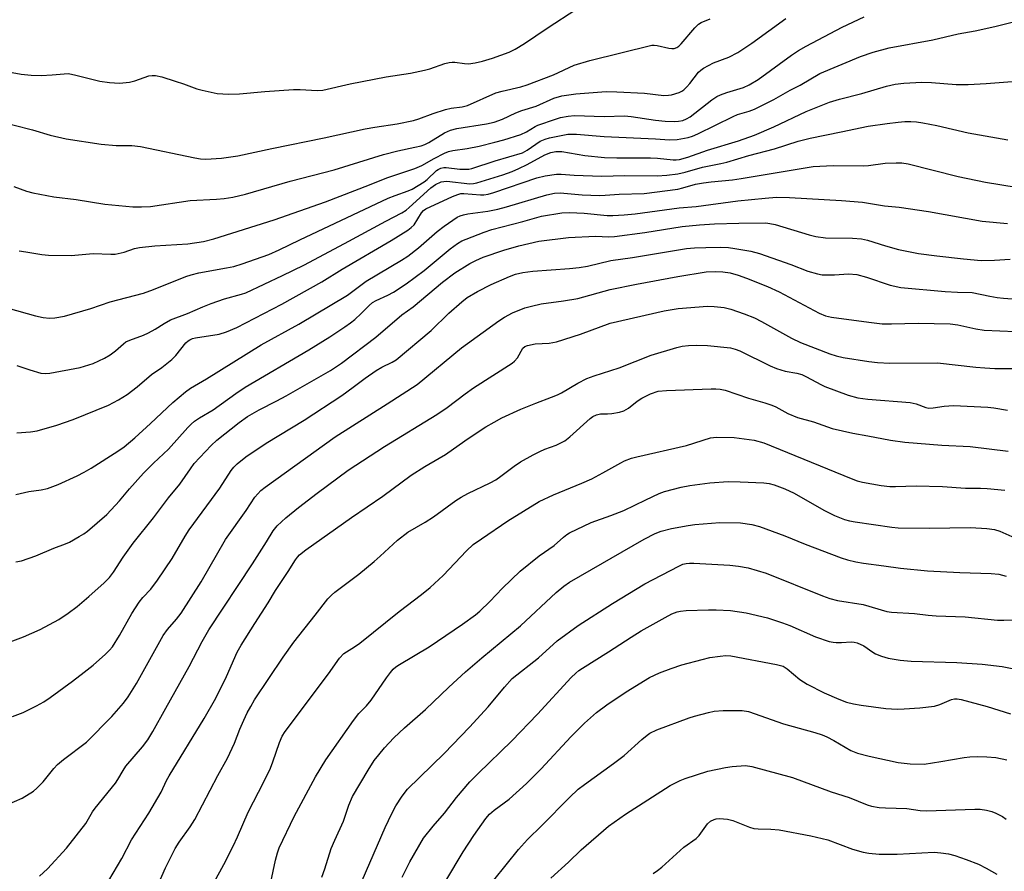
# Model space of a CAD drawing. Units: inches. Extents: x 1267762 to 1273762, y 501453 to 505453.
# Drawn here: x 1269290 to 1269546, y 504509 to 504731 of the extents above; entities that cross this region are included whole.
import ezdxf

# ---------------------------------------------------------------- set-up
doc = ezdxf.new("R2010")
doc.units = ezdxf.units.IN
doc.header["$MEASUREMENT"] = 0
doc.layers.add('Undefined', color=1, linetype='Continuous')

msp = doc.modelspace()

# ---------------------------------------------------------------- linework, layer by layer
at = {"layer": 'Undefined'}
for points, elevation in [([(1269286.52, 504717.19), (1269290.7, 504716.35), (1269293.29, 504716.12), (1269295.9, 504716.02), (1269298.77, 504716.18), (1269301.88, 504716.5), (1269303.03, 504716.51), (1269304.92, 504716.15), (1269311.13, 504714.53), (1269313.7, 504714.19), (1269316.29, 504714.07), (1269318.88, 504714.31), (1269320.29, 504714.63), (1269323.91, 504715.91), (1269324.76, 504716.06), (1269325.6, 504716.06), (1269327.24, 504715.68), (1269330.72, 504714.59), (1269332.93, 504713.87), (1269336.37, 504712.6), (1269337.74, 504712.2), (1269341.69, 504711.31), (1269344.56, 504711.17), (1269347.44, 504711.22), (1269354.08, 504711.89), (1269361.47, 504712.35), (1269363.25, 504712.35), (1269367.68, 504712.1), (1269369.09, 504712.18), (1269376.2, 504713.88), (1269385.54, 504715.65), (1269391.9, 504716.67), (1269395.54, 504717.4), (1269396.93, 504717.77), (1269400.82, 504719.11), (1269401.94, 504719.42), (1269402.7, 504719.52), (1269403.43, 504719.51), (1269405.9, 504719.11), (1269407, 504719.05), (1269408.66, 504719.28), (1269410.57, 504719.72), (1269413.21, 504720.54), (1269417.5, 504722.11), (1269419.05, 504722.86), (1269421.53, 504724.32), (1269427.38, 504728.36), (1269435.12, 504733.38)], 308), ([(1269284.06, 504704.34), (1269293.68, 504701.91), (1269298.23, 504700.53), (1269302.45, 504699.6), (1269311.55, 504698.14), (1269315.44, 504697.86), (1269319.44, 504697.79), (1269321.77, 504697.56), (1269335.83, 504694.59), (1269337.29, 504694.34), (1269338.7, 504694.28), (1269342.82, 504694.53), (1269347.03, 504695.14), (1269355.89, 504697.06), (1269369.47, 504699.8), (1269380.1, 504702.17), (1269382.64, 504702.63), (1269388.45, 504703.5), (1269392.63, 504704.33), (1269394.09, 504704.77), (1269397.74, 504706.13), (1269400.94, 504707.18), (1269402.48, 504707.52), (1269405.3, 504707.92), (1269406.66, 504708.27), (1269414.07, 504711.52), (1269415.73, 504711.99), (1269420.57, 504713.11), (1269422.21, 504713.61), (1269429.07, 504716.16), (1269434.39, 504718.67), (1269438.5, 504719.94), (1269454.61, 504723.87), (1269455.18, 504723.91), (1269455.98, 504723.84), (1269458.98, 504723.17), (1269459.83, 504723.04), (1269460.38, 504723.05), (1269461.06, 504723.27), (1269461.65, 504723.68), (1269462.22, 504724.24), (1269465.73, 504728.37), (1269466.73, 504729.38), (1269467.42, 504729.81), (1269469.71, 504730.73)], 310), ([(1269287.37, 504655.57), (1269294.47, 504653.6), (1269296.45, 504653.16), (1269298.13, 504652.98), (1269299.49, 504653.02), (1269302, 504653.44), (1269308.83, 504655.51), (1269313.86, 504657.23), (1269322.52, 504659.46), (1269325.13, 504660.42), (1269333.51, 504663.77), (1269334.88, 504664.25), (1269336.86, 504664.75), (1269344.05, 504666), (1269345.96, 504666.4), (1269348.12, 504667.08), (1269355.11, 504669.55), (1269357.77, 504670.7), (1269363.15, 504673.31), (1269386.11, 504684.12), (1269387.92, 504684.87), (1269391.29, 504686.03), (1269392.31, 504686.47), (1269395.47, 504688.39), (1269396.26, 504689.04), (1269398.63, 504691.3), (1269399.11, 504691.63), (1269399.8, 504691.94), (1269400.55, 504692.1), (1269401.13, 504692.12), (1269404.7, 504691.69), (1269405.89, 504691.64), (1269407.06, 504691.71), (1269407.83, 504691.88), (1269413.85, 504693.81), (1269420.95, 504695.92), (1269422.22, 504696.58), (1269425.6, 504698.94), (1269426.91, 504699.52), (1269428, 504699.82), (1269432.74, 504700.75), (1269433.84, 504700.81), (1269435.04, 504700.76), (1269442.21, 504700.14), (1269455.56, 504699.53), (1269459.2, 504699.28), (1269461.2, 504699.41), (1269464.06, 504699.93), (1269465.18, 504700.3), (1269466.53, 504700.86), (1269475.71, 504705.41), (1269476.89, 504705.85), (1269479.9, 504706.73), (1269481.23, 504707.28), (1269486.26, 504709.77), (1269490.57, 504712.17), (1269493.18, 504713.52), (1269498.25, 504716.52), (1269508.83, 504720.95), (1269512.13, 504722.12), (1269516.3, 504723.23), (1269527.62, 504725.29), (1269534.17, 504726.83), (1269538.63, 504727.67), (1269543.73, 504728.73), (1269549.98, 504730.29)], 316), ([(1269289.61, 504640.69), (1269292.97, 504639.53), (1269295.8, 504638.67), (1269296.98, 504638.56), (1269298.16, 504638.64), (1269306.03, 504640.15), (1269309.43, 504641.22), (1269312.36, 504642.56), (1269313.85, 504643.44), (1269315.26, 504644.43), (1269317.28, 504646.29), (1269317.95, 504646.78), (1269318.98, 504647.27), (1269322.52, 504648.56), (1269323.83, 504649.13), (1269325.51, 504650.08), (1269327.89, 504651.61), (1269329.57, 504652.49), (1269333.97, 504654.18), (1269337.96, 504655.94), (1269340.1, 504656.76), (1269343.58, 504657.97), (1269347.94, 504659.19), (1269349.1, 504659.58), (1269358.63, 504664.05), (1269364.13, 504666.75), (1269374.71, 504672.33), (1269385.45, 504678.2), (1269389.63, 504680.34), (1269390.72, 504681.07), (1269391.5, 504681.69), (1269397.19, 504686.86), (1269398.38, 504687.69), (1269399.82, 504688.35), (1269400.59, 504688.52), (1269401.37, 504688.53), (1269407.28, 504687.91), (1269408.23, 504687.95), (1269409.09, 504688.12), (1269415.89, 504690.24), (1269418.33, 504691.09), (1269420.08, 504691.84), (1269422.21, 504692.92), (1269426.83, 504695.45), (1269428.31, 504695.98), (1269429.63, 504696.27), (1269431.25, 504696.25), (1269437.17, 504695.26), (1269442.32, 504694.68), (1269445.5, 504694.59), (1269454.27, 504694.6), (1269456.04, 504694.5), (1269460.11, 504694.08), (1269460.96, 504694.08), (1269461.78, 504694.2), (1269463.92, 504694.81), (1269469.05, 504696.58), (1269477.09, 504699.07), (1269481.27, 504700.55), (1269486.27, 504702.7), (1269494.74, 504706.63), (1269500.8, 504709.06), (1269503.35, 504709.85), (1269509.19, 504711.33), (1269515.58, 504713.25), (1269517.81, 504713.76), (1269520.11, 504714.01), (1269524.71, 504714.25), (1269527.23, 504714.18), (1269533.64, 504713.7), (1269536.83, 504713.72), (1269541.46, 504713.91), (1269549.31, 504714.56)], 318), ([(1269289.59, 504623.17), (1269293.15, 504623.41), (1269294.9, 504623.68), (1269300.03, 504625.13), (1269304.21, 504626.66), (1269313.41, 504630.38), (1269315.99, 504631.76), (1269318.23, 504633.1), (1269320.89, 504635.11), (1269324.55, 504638.34), (1269327.27, 504640.15), (1269329.85, 504642.19), (1269330.91, 504643.24), (1269333.52, 504646.52), (1269334.1, 504647.08), (1269334.52, 504647.35), (1269335.28, 504647.65), (1269336.05, 504647.83), (1269342.18, 504648.79), (1269344.09, 504649.39), (1269346.73, 504650.56), (1269358.44, 504656.6), (1269368.86, 504662.39), (1269374.11, 504665.67), (1269386.87, 504673.17), (1269391.21, 504675.84), (1269392.1, 504676.49), (1269392.86, 504677.25), (1269394.75, 504680.37), (1269395.3, 504680.95), (1269395.83, 504681.34), (1269402.8, 504684.6), (1269404.17, 504685.13), (1269404.98, 504685.33), (1269405.73, 504685.39), (1269410.07, 504684.99), (1269410.94, 504685.01), (1269412.08, 504685.18), (1269413.5, 504685.58), (1269424.74, 504689.44), (1269426.89, 504689.92), (1269429.8, 504690.37), (1269431.01, 504690.4), (1269434.39, 504690.09), (1269441.53, 504689.84), (1269447.54, 504690.07), (1269456.01, 504689.96), (1269458.5, 504690.12), (1269461.34, 504690.45), (1269463.25, 504690.9), (1269467.76, 504692.2), (1269472.52, 504693.14), (1269474.12, 504693.52), (1269479.84, 504695.24), (1269486.47, 504697), (1269492.66, 504699), (1269495.75, 504699.78), (1269503.83, 504701.35), (1269510.8, 504702.84), (1269515.72, 504703.59), (1269518.62, 504703.89), (1269520.37, 504704.03), (1269521.86, 504704.04), (1269523.35, 504703.96), (1269525.05, 504703.72), (1269528.67, 504703.07), (1269536.77, 504701.12), (1269547.08, 504699.3)], 320), ([(1269289.34, 504607.15), (1269292.73, 504607.89), (1269295.94, 504608.35), (1269297.58, 504608.73), (1269300.32, 504609.74), (1269305.29, 504612.02), (1269307.11, 504612.95), (1269308.91, 504614), (1269315.81, 504618.37), (1269317.47, 504619.53), (1269320.29, 504621.89), (1269324.36, 504625.59), (1269330.14, 504631.01), (1269333.43, 504633.8), (1269334.69, 504634.78), (1269338.92, 504637.22), (1269353.11, 504646.05), (1269362.91, 504651.37), (1269375.53, 504658.95), (1269380.34, 504662.55), (1269389.52, 504668.03), (1269391.17, 504669.09), (1269393.97, 504671.23), (1269398.84, 504675.45), (1269400.64, 504676.9), (1269404.05, 504679.2), (1269404.82, 504679.58), (1269405.63, 504679.85), (1269406.76, 504680.08), (1269411.98, 504680.76), (1269414.57, 504681.32), (1269416.84, 504681.92), (1269427.27, 504685.01), (1269429.3, 504685.48), (1269430.82, 504685.53), (1269436.47, 504685), (1269441.03, 504684.85), (1269442.46, 504684.89), (1269446.14, 504685.21), (1269452.57, 504685.33), (1269461.32, 504686.49), (1269462.66, 504686.8), (1269465.98, 504687.77), (1269467.98, 504688.13), (1269470, 504688.42), (1269475.57, 504688.95), (1269477.84, 504689.25), (1269496.49, 504692.36), (1269498.23, 504692.49), (1269501.73, 504692.61), (1269509.53, 504692.51), (1269510.89, 504692.62), (1269515.23, 504693.2), (1269518.1, 504693.36), (1269519.53, 504693.33), (1269521.24, 504693.05), (1269534.2, 504689.81), (1269541.26, 504688.28), (1269553.48, 504686.29)], 322), ([(1269289.36, 504589.62), (1269290.78, 504589.87), (1269294.54, 504591.23), (1269299.22, 504593.18), (1269302.22, 504594.3), (1269303.27, 504594.79), (1269305.78, 504596.18), (1269307, 504596.93), (1269307.92, 504597.62), (1269312.98, 504601.94), (1269316.3, 504605.51), (1269318.89, 504608.6), (1269322.51, 504612.69), (1269325.09, 504615.3), (1269328.98, 504618.91), (1269334.07, 504624.56), (1269334.9, 504625.4), (1269335.8, 504626.18), (1269337.07, 504627.03), (1269340.58, 504629.11), (1269346.48, 504633.37), (1269348.91, 504635), (1269365.46, 504644.7), (1269370.9, 504648.07), (1269374.86, 504650.72), (1269376.33, 504651.74), (1269377.42, 504652.64), (1269379.08, 504654.16), (1269381.18, 504656.29), (1269382.04, 504657.03), (1269382.95, 504657.57), (1269386.01, 504658.96), (1269387.44, 504659.7), (1269390.76, 504661.89), (1269395.42, 504665.39), (1269402.16, 504670.95), (1269404.07, 504672.36), (1269405.26, 504673.05), (1269406.31, 504673.53), (1269411.03, 504675.33), (1269412.98, 504675.98), (1269421.08, 504678.1), (1269425.91, 504679.46), (1269431.18, 504680.37), (1269433.22, 504680.46), (1269436.99, 504680.26), (1269442.99, 504679.61), (1269444.47, 504679.61), (1269447.38, 504679.79), (1269450.25, 504680.09), (1269461.7, 504681.62), (1269466.11, 504682.01), (1269476.9, 504683.43), (1269484.04, 504684.18), (1269486.96, 504684.39), (1269490.36, 504684.28), (1269503.88, 504683.55), (1269509.36, 504683.13), (1269515.05, 504682.19), (1269518.86, 504681.82), (1269526.45, 504680.65), (1269540.46, 504678.15), (1269547.01, 504677.57)], 324), ([(1269287.83, 504568.85), (1269291.3, 504570.13), (1269295.67, 504572.05), (1269300.51, 504574.65), (1269302.98, 504576.27), (1269305.25, 504577.99), (1269308.34, 504580.64), (1269312.27, 504584.14), (1269313.68, 504585.61), (1269314.75, 504586.98), (1269317.23, 504590.84), (1269319.84, 504594.48), (1269325.13, 504601.05), (1269329, 504606.24), (1269331.96, 504609.83), (1269334.71, 504613.85), (1269335.71, 504615.19), (1269340.12, 504619.87), (1269341.58, 504621.26), (1269347.37, 504625.88), (1269349.54, 504627.43), (1269352.56, 504629.17), (1269357.14, 504631.47), (1269359.62, 504632.82), (1269371.14, 504639.4), (1269373.94, 504641.28), (1269382.9, 504648.05), (1269389.65, 504653.83), (1269392.54, 504655.94), (1269400.22, 504662.3), (1269403.45, 504664.71), (1269407.31, 504667.17), (1269408.86, 504667.98), (1269410.77, 504668.78), (1269416.13, 504670.64), (1269420.08, 504671.78), (1269425.2, 504672.94), (1269432.96, 504673.93), (1269439.95, 504674.23), (1269443.45, 504674.13), (1269444.92, 504674.18), (1269452.76, 504675.26), (1269462.45, 504676.78), (1269466.98, 504677.22), (1269470.88, 504677.45), (1269477.2, 504677.68), (1269484.22, 504677.7), (1269485.28, 504677.57), (1269486.61, 504677.27), (1269495.48, 504674.58), (1269497.19, 504674.15), (1269499.69, 504673.82), (1269506.76, 504673.75), (1269509.05, 504673.59), (1269510.63, 504673.23), (1269515.31, 504671.74), (1269518.71, 504670.78), (1269523.88, 504669.81), (1269528.61, 504669.19), (1269535.57, 504668.37), (1269540.17, 504667.93), (1269543.65, 504668.01), (1269547.7, 504668.33)], 326), ([(1269288.44, 504549.48), (1269291.23, 504550.49), (1269294.67, 504552.19), (1269296.59, 504553.29), (1269298.23, 504554.38), (1269304.06, 504558.61), (1269307.09, 504560.93), (1269309.41, 504562.79), (1269312.67, 504565.64), (1269313.71, 504566.66), (1269314.45, 504567.57), (1269316.31, 504570.48), (1269319.48, 504576.19), (1269321.39, 504579.19), (1269322.3, 504580.35), (1269324.43, 504582.56), (1269326.19, 504584.91), (1269329.97, 504590.47), (1269333.37, 504596.31), (1269334.41, 504597.93), (1269342.35, 504608.82), (1269345.28, 504613.34), (1269346, 504614.27), (1269346.81, 504615.11), (1269349.06, 504616.91), (1269354.42, 504620.5), (1269364.3, 504626.49), (1269374.02, 504632.89), (1269376.99, 504634.99), (1269380.08, 504637.38), (1269382.95, 504639.34), (1269384.45, 504640.24), (1269387.13, 504641.52), (1269388.13, 504642.15), (1269397.22, 504649.73), (1269401.89, 504654.24), (1269405.23, 504657.24), (1269406.64, 504658.31), (1269409.28, 504659.86), (1269412.85, 504661.67), (1269417.59, 504663.79), (1269419.19, 504664.41), (1269421.08, 504664.86), (1269423.66, 504665.21), (1269433.23, 504665.87), (1269435.69, 504666.11), (1269437.92, 504666.51), (1269443.96, 504667.94), (1269449.59, 504668.74), (1269463.63, 504671.03), (1269465.69, 504671.2), (1269468.65, 504671.32), (1269472.35, 504671.38), (1269474.5, 504671.3), (1269476.19, 504671.07), (1269480.31, 504670.34), (1269482.56, 504669.78), (1269490.67, 504666.91), (1269495.13, 504665.18), (1269497.68, 504664.46), (1269498.83, 504664.25), (1269500, 504664.18), (1269502.06, 504664.22), (1269505.69, 504664.45), (1269507.84, 504664.3), (1269510.37, 504663.64), (1269516.56, 504661.54), (1269519.33, 504660.97), (1269530.81, 504659.93), (1269533.98, 504659.73), (1269537.84, 504659.63), (1269542.43, 504658.66), (1269544.35, 504658.34), (1269546.01, 504658.14), (1269551.69, 504657.7)], 328), ([(1269287.01, 504526.5), (1269290.96, 504528.26), (1269293.97, 504530.06), (1269294.84, 504530.81), (1269296.43, 504532.47), (1269299.23, 504535.9), (1269300.21, 504536.95), (1269301.71, 504538.25), (1269307.66, 504542.75), (1269314.31, 504549.48), (1269317.34, 504552.91), (1269318.55, 504554.55), (1269320.68, 504557.99), (1269327.61, 504570.51), (1269328.72, 504572.04), (1269331.12, 504574.73), (1269332.3, 504576.3), (1269337.52, 504584.45), (1269343.84, 504595.46), (1269349.17, 504602.99), (1269351.45, 504606.41), (1269352.19, 504607.31), (1269353.01, 504608.14), (1269354.11, 504609.01), (1269372.31, 504622.11), (1269385.86, 504630.67), (1269393.64, 504635.72), (1269405.17, 504645.29), (1269414.83, 504652.29), (1269416.32, 504653.23), (1269418.38, 504654.33), (1269421.6, 504655.61), (1269423.3, 504656.12), (1269425.88, 504656.69), (1269431.61, 504657.48), (1269435.38, 504658.1), (1269443.73, 504660.4), (1269450.62, 504661.8), (1269461.31, 504663.82), (1269468.75, 504664.98), (1269471.05, 504665.1), (1269473.01, 504664.98), (1269474.92, 504664.71), (1269477.04, 504664.15), (1269479.23, 504663.37), (1269484.64, 504661.21), (1269487.64, 504659.8), (1269498.11, 504654.24), (1269499.68, 504653.61), (1269501.31, 504653.2), (1269510.96, 504651.9), (1269514.47, 504651.5), (1269516.84, 504651.48), (1269523.76, 504651.66), (1269532.14, 504651.47), (1269534.1, 504651.25), (1269538.77, 504650.17), (1269540.92, 504649.82), (1269549.12, 504649.52)], 330), ([(1269295.48, 504507.96), (1269297.53, 504509.89), (1269302.47, 504515.23), (1269307.53, 504521.67), (1269309.3, 504524.71), (1269309.94, 504525.65), (1269315.23, 504532.11), (1269315.84, 504533.03), (1269317.19, 504535.45), (1269317.92, 504536.54), (1269322.27, 504541.52), (1269323.62, 504543.36), (1269324.98, 504545.57), (1269328.28, 504551.6), (1269334.42, 504562.46), (1269337.76, 504568.9), (1269339.45, 504571.93), (1269350.82, 504589.13), (1269354.49, 504594.82), (1269356.21, 504597.69), (1269357.28, 504599.01), (1269359.49, 504601.11), (1269362.77, 504603.8), (1269367.64, 504607.52), (1269375.65, 504613.48), (1269385.13, 504619.57), (1269398.77, 504627.9), (1269401.41, 504629.74), (1269406.05, 504633.3), (1269408.27, 504634.89), (1269418.28, 504641.23), (1269418.94, 504641.77), (1269419.69, 504642.66), (1269421.11, 504645.14), (1269421.61, 504645.59), (1269422.31, 504645.9), (1269424.28, 504646.25), (1269427.93, 504646.45), (1269429.79, 504646.85), (1269436.02, 504648.79), (1269443.75, 504651.7), (1269457.8, 504654.91), (1269461.46, 504655.45), (1269469.04, 504656.05), (1269470.8, 504656.02), (1269473.41, 504655.72), (1269475.14, 504655.29), (1269478.55, 504654.13), (1269481.25, 504653.04), (1269483.08, 504652.12), (1269490.89, 504647.8), (1269493.26, 504646.68), (1269500.86, 504643.67), (1269502.45, 504643.16), (1269504.31, 504642.7), (1269510.97, 504641.68), (1269513.27, 504641.43), (1269516.43, 504641.3), (1269528.85, 504641.38), (1269538.81, 504640.23), (1269541.14, 504640.02), (1269543.74, 504639.87), (1269548.4, 504639.89)], 332), ([(1269313.54, 504506.86), (1269316.86, 504512.53), (1269319.38, 504517.37), (1269323.9, 504524.35), (1269327.07, 504529.79), (1269328.5, 504532.79), (1269329.19, 504534.03), (1269338.25, 504548.94), (1269341.31, 504554.21), (1269344.07, 504559.82), (1269346.87, 504566.13), (1269347.89, 504568.01), (1269351.4, 504573.64), (1269354.91, 504578.98), (1269356.84, 504582.23), (1269360.09, 504587.12), (1269362, 504590.15), (1269362.52, 504590.87), (1269363.07, 504591.46), (1269364.72, 504592.73), (1269376.54, 504601.13), (1269384.68, 504606.72), (1269392.09, 504612.19), (1269395.6, 504614.44), (1269399.36, 504616.54), (1269400.97, 504617.53), (1269406.04, 504621.11), (1269409.46, 504623.41), (1269411.42, 504624.68), (1269413.62, 504625.95), (1269415.61, 504627.02), (1269420.53, 504629.29), (1269424.43, 504630.9), (1269428.53, 504632.42), (1269430.11, 504633.08), (1269431.13, 504633.6), (1269435.38, 504636.08), (1269437.67, 504637.27), (1269439.61, 504637.97), (1269446.08, 504640.03), (1269454.38, 504643.33), (1269461.05, 504645.35), (1269462.46, 504645.66), (1269464.15, 504645.85), (1269466.14, 504645.94), (1269469.03, 504645.88), (1269475.06, 504645.23), (1269476.29, 504644.94), (1269477.48, 504644.47), (1269485.33, 504640.59), (1269486.95, 504639.86), (1269489.22, 504639.15), (1269492.3, 504638.65), (1269493.53, 504638.31), (1269494.76, 504637.74), (1269498.5, 504635.69), (1269499.55, 504635.19), (1269505.62, 504632.95), (1269508.1, 504632.29), (1269510.71, 504631.88), (1269521.72, 504631.06), (1269523.25, 504630.69), (1269525.8, 504629.75), (1269526.58, 504629.61), (1269527.67, 504629.66), (1269530.52, 504630.11), (1269533.02, 504630.27), (1269541.87, 504629.8), (1269543.42, 504629.64), (1269547, 504629.02)], 334), ([(1269325.35, 504503.65), (1269328.2, 504510.15), (1269330.72, 504515.12), (1269331.74, 504516.8), (1269334.6, 504520.81), (1269335.85, 504522.71), (1269341.79, 504534.08), (1269344.36, 504538.58), (1269346.12, 504542.48), (1269347.52, 504546.12), (1269348.55, 504548.53), (1269349.41, 504550.37), (1269350.36, 504552.07), (1269351.39, 504553.75), (1269358.84, 504564.86), (1269361.59, 504568.79), (1269367.12, 504575.74), (1269370.41, 504580.04), (1269371.34, 504581.01), (1269372.19, 504581.74), (1269378.45, 504586.46), (1269382.48, 504589.74), (1269384.01, 504591.07), (1269388.47, 504595.25), (1269391.19, 504597.39), (1269395.66, 504599.95), (1269397.83, 504601.32), (1269403.7, 504605.55), (1269405.05, 504606.43), (1269406.76, 504607.36), (1269412.57, 504610.17), (1269414.06, 504610.98), (1269415.39, 504611.89), (1269418.79, 504614.54), (1269420.44, 504615.6), (1269423.72, 504617.43), (1269425.48, 504618.31), (1269426.75, 504618.88), (1269429.71, 504619.95), (1269432.01, 504621.09), (1269433.32, 504622.1), (1269438.56, 504626.91), (1269439.25, 504627.4), (1269440.19, 504627.87), (1269441.22, 504628.13), (1269443.1, 504628.08), (1269444.23, 504628.2), (1269446.21, 504628.56), (1269447.31, 504628.88), (1269448.55, 504629.56), (1269450.82, 504631.39), (1269452.01, 504632.18), (1269454.28, 504633.31), (1269456.28, 504633.95), (1269458.4, 504634.2), (1269470.03, 504634.64), (1269471.2, 504634.64), (1269472.37, 504634.54), (1269473.64, 504634.22), (1269479.69, 504632.16), (1269483.95, 504630.97), (1269485.78, 504630.38), (1269486.82, 504629.91), (1269489.92, 504628.19), (1269492.44, 504627.11), (1269496.63, 504626.06), (1269501.47, 504624.29), (1269506.82, 504623.08), (1269510.69, 504622.41), (1269516.63, 504621.22), (1269520.32, 504620.73), (1269529.91, 504619.94), (1269537.34, 504619.57), (1269547.21, 504618.37)], 336), ([(1269340.85, 504506.36), (1269343.41, 504511), (1269345.82, 504515.74), (1269346.96, 504518.14), (1269349.75, 504524.6), (1269353.77, 504532.45), (1269355.48, 504536.06), (1269356.12, 504537.67), (1269357.83, 504542.7), (1269358.52, 504544.33), (1269359.3, 504545.56), (1269370.61, 504560.56), (1269373.43, 504564.57), (1269374.57, 504565.8), (1269375.23, 504566.28), (1269377.36, 504567.51), (1269378.76, 504568.53), (1269388.93, 504576.77), (1269394.73, 504581.16), (1269397, 504583.01), (1269400.35, 504586.06), (1269406.42, 504592.53), (1269408.17, 504594.1), (1269410.31, 504595.64), (1269417.2, 504600.31), (1269425.35, 504605.29), (1269429.07, 504607.03), (1269436.39, 504610.05), (1269439.04, 504611.25), (1269441.9, 504612.74), (1269446.52, 504615.39), (1269447.5, 504615.87), (1269449.33, 504616.56), (1269450.73, 504616.95), (1269463.57, 504619.9), (1269469.83, 504621.87), (1269471.39, 504622.04), (1269476, 504621.98), (1269481.2, 504621.27), (1269483.69, 504620.55), (1269506.42, 504611.27), (1269507.99, 504610.71), (1269509.33, 504610.37), (1269514.19, 504609.49), (1269516.47, 504609.21), (1269517.89, 504609.19), (1269523.24, 504609.37), (1269530.12, 504609.24), (1269536.06, 504608.8), (1269540.03, 504608.81), (1269541.73, 504608.73), (1269546.34, 504608.27)], 338), ([(1269355.64, 504506.36), (1269356.81, 504512.08), (1269357.31, 504513.98), (1269357.77, 504515.29), (1269361.64, 504523.42), (1269367.22, 504533.73), (1269369.88, 504538.21), (1269377.05, 504548.44), (1269378.48, 504550.21), (1269380.44, 504552.23), (1269381.71, 504553.7), (1269385.66, 504559.5), (1269386.68, 504560.89), (1269387.42, 504561.75), (1269388.07, 504562.31), (1269389.03, 504562.97), (1269396.77, 504567.59), (1269405.37, 504573.41), (1269408.75, 504575.87), (1269409.89, 504576.84), (1269412.48, 504579.3), (1269415.83, 504582.82), (1269420.42, 504587.25), (1269425.31, 504591.16), (1269429.24, 504593.92), (1269431.62, 504596.06), (1269432.51, 504596.74), (1269433.24, 504597.2), (1269438.79, 504599.86), (1269443.91, 504601.67), (1269447.35, 504603.02), (1269453.03, 504605.79), (1269456.53, 504607.39), (1269457.9, 504607.92), (1269462.22, 504609.03), (1269464.49, 504609.5), (1269469.69, 504610.18), (1269474.4, 504610.48), (1269477.58, 504610.45), (1269483.68, 504610.14), (1269485.09, 504609.98), (1269486.39, 504609.65), (1269489.16, 504608.6), (1269491.6, 504607.47), (1269499.32, 504603.04), (1269502.1, 504601.68), (1269503.39, 504601.12), (1269504.67, 504600.67), (1269505.97, 504600.3), (1269507.41, 504600.01), (1269516.96, 504598.62), (1269518.56, 504598.47), (1269526.65, 504598.35), (1269537.4, 504598.56), (1269541.66, 504598.29), (1269543.62, 504598.01), (1269544.99, 504597.57), (1269548.16, 504596.18)], 340), ([(1269368.88, 504507.65), (1269369.65, 504509.89), (1269371.25, 504515.11), (1269372.2, 504517.3), (1269374.52, 504522.23), (1269375.9, 504526.37), (1269376.81, 504528.65), (1269380.86, 504535.5), (1269382.48, 504537.99), (1269383.62, 504539.5), (1269385.15, 504541.31), (1269387.56, 504543.89), (1269390.33, 504546.53), (1269395.8, 504551.23), (1269401.83, 504557.07), (1269406.14, 504561.03), (1269410.43, 504564.67), (1269420.5, 504572.98), (1269429.77, 504581.65), (1269431.71, 504583.3), (1269433.17, 504584.38), (1269452.57, 504595.51), (1269455.44, 504596.96), (1269457.02, 504597.59), (1269459.73, 504598.34), (1269464.01, 504599.12), (1269465.75, 504599.37), (1269472.28, 504599.86), (1269477.67, 504599.81), (1269480.58, 504599.37), (1269482.57, 504598.85), (1269489.17, 504596.41), (1269494.4, 504594.25), (1269503.79, 504590.68), (1269505.45, 504590.13), (1269507.64, 504589.64), (1269509.61, 504589.29), (1269514.92, 504588.63), (1269519.24, 504587.96), (1269526.24, 504587.33), (1269534.64, 504586.85), (1269542.76, 504586.62), (1269544.74, 504586.44), (1269546.7, 504585.92)], 342), ([(1269377.33, 504502.22), (1269385.33, 504520.6), (1269387.03, 504524.24), (1269388.09, 504526.22), (1269389.72, 504528.74), (1269391.13, 504530.58), (1269400.65, 504539.87), (1269407.23, 504546.67), (1269412.09, 504551.97), (1269416.29, 504557.06), (1269418.33, 504559.32), (1269425.17, 504564.72), (1269430.01, 504569.09), (1269435.43, 504573.09), (1269444.36, 504578.84), (1269452.74, 504583.95), (1269461.59, 504588.54), (1269462.66, 504588.99), (1269463.5, 504589.2), (1269464.37, 504589.29), (1269465.53, 504589.27), (1269474.87, 504588.78), (1269477.11, 504588.55), (1269479.6, 504588.11), (1269484.31, 504586.72), (1269498.96, 504580.8), (1269500.82, 504580.11), (1269502.88, 504579.62), (1269509.49, 504578.59), (1269515.64, 504576.75), (1269516.91, 504576.58), (1269522.84, 504576.25), (1269526.38, 504575.8), (1269528.44, 504575.63), (1269536.01, 504575.32), (1269544.38, 504574.45), (1269546.1, 504574.45), (1269552.6, 504574.75)], 344), ([(1269389.69, 504507.68), (1269391.68, 504511.71), (1269395.29, 504517.79), (1269397.82, 504520.97), (1269400.76, 504524.29), (1269403.85, 504528.41), (1269407.28, 504532.44), (1269409.46, 504534.67), (1269418.21, 504543.09), (1269424.86, 504550.05), (1269433.67, 504559.58), (1269434.81, 504560.71), (1269435.64, 504561.4), (1269436.57, 504562.04), (1269443.33, 504566.25), (1269449.22, 504570.1), (1269451.85, 504571.72), (1269458.02, 504575.21), (1269459.82, 504576.11), (1269461.17, 504576.66), (1269462.02, 504576.86), (1269463.48, 504577.01), (1269469.32, 504577.2), (1269471.32, 504577.18), (1269475.02, 504576.95), (1269479.11, 504576.38), (1269484.62, 504575.08), (1269488.58, 504573.81), (1269490.48, 504573.08), (1269497.08, 504570.14), (1269500.65, 504568.95), (1269501.67, 504568.73), (1269502.46, 504568.66), (1269503.84, 504568.66), (1269506.4, 504568.82), (1269507.2, 504568.75), (1269507.96, 504568.57), (1269509.66, 504567.82), (1269511.99, 504566.17), (1269512.7, 504565.75), (1269514.31, 504565.1), (1269515.98, 504564.59), (1269519.15, 504564.1), (1269521.94, 504563.85), (1269533.84, 504563.49), (1269540.44, 504563.08), (1269545.62, 504562.44), (1269552.53, 504561.06)], 346), ([(1269401.08, 504506.75), (1269405.57, 504514.3), (1269408.33, 504518.55), (1269411.48, 504522.91), (1269412.41, 504524.03), (1269413.63, 504525.14), (1269417.51, 504527.98), (1269422.06, 504532), (1269425.87, 504535.82), (1269433.53, 504544.19), (1269437.12, 504547.74), (1269440.26, 504550.5), (1269442.9, 504552.51), (1269447.93, 504555.83), (1269453.99, 504559.56), (1269456.6, 504560.83), (1269459.62, 504561.92), (1269462.4, 504562.83), (1269467.71, 504564.28), (1269469.69, 504564.75), (1269472.32, 504565.14), (1269473.79, 504565.27), (1269475.08, 504565.21), (1269487.01, 504562.96), (1269488.71, 504562.5), (1269489.79, 504561.86), (1269493.07, 504559.06), (1269494.99, 504557.83), (1269499.37, 504555.63), (1269503.22, 504553.94), (1269505.17, 504553.19), (1269507.02, 504552.72), (1269509.01, 504552.39), (1269515.44, 504551.55), (1269518.36, 504551.37), (1269520.13, 504551.4), (1269524.25, 504551.67), (1269528.04, 504552.16), (1269529.4, 504552.56), (1269532.47, 504553.83), (1269533.24, 504554), (1269533.97, 504554.01), (1269534.99, 504553.83), (1269541.71, 504552.01), (1269547.77, 504550.16)], 348), ([(1269413.57, 504506.88), (1269419.99, 504514.88), (1269422.31, 504517.49), (1269426.04, 504521.16), (1269433.16, 504528.42), (1269435.48, 504530.54), (1269437.06, 504531.8), (1269444.67, 504537.25), (1269447.4, 504539.29), (1269452.02, 504543.48), (1269453.36, 504544.59), (1269454.08, 504545.08), (1269455.88, 504545.95), (1269464.26, 504549.07), (1269465.64, 504549.52), (1269469.34, 504550.51), (1269470.78, 504550.8), (1269473.11, 504551), (1269478.11, 504550.99), (1269479.67, 504550.72), (1269488.8, 504547.56), (1269496.97, 504545.31), (1269498.82, 504544.71), (1269500.11, 504544.18), (1269501.9, 504543.25), (1269506.33, 504540.62), (1269508.07, 504539.91), (1269511.1, 504539.11), (1269518.62, 504537.51), (1269521.75, 504537.12), (1269525.35, 504537.1), (1269529.66, 504537.71), (1269535.77, 504538.82), (1269537.24, 504538.97), (1269539.28, 504539.02), (1269541.63, 504538.97), (1269543.96, 504538.77), (1269546.8, 504538.19)], 350), ([(1269428.36, 504507.39), (1269432.94, 504511.59), (1269436.25, 504514.77), (1269443.32, 504520.92), (1269447.73, 504524.03), (1269459.36, 504531.47), (1269461.92, 504532.78), (1269463.26, 504533.35), (1269469.13, 504535.23), (1269473.74, 504536.18), (1269475.46, 504536.42), (1269478.91, 504536.67), (1269480.6, 504536.48), (1269491.18, 504533.58), (1269501.19, 504529.84), (1269505.89, 504528.38), (1269510.59, 504526.47), (1269511.71, 504526.16), (1269513.65, 504525.81), (1269515.35, 504525.67), (1269520.83, 504525.55), (1269524.31, 504524.98), (1269525.95, 504524.89), (1269538.54, 504525.37), (1269539.89, 504525.35), (1269541.56, 504525.11), (1269542.92, 504524.78), (1269543.95, 504524.35), (1269545.68, 504523.44), (1269546.63, 504522.79)], 352), ([(1269454.98, 504508.68), (1269456.06, 504509.38), (1269457.18, 504510.3), (1269462.94, 504515.5), (1269466.13, 504517.74), (1269466.88, 504518.55), (1269469.05, 504521.52), (1269469.87, 504522.21), (1269470.8, 504522.71), (1269471.32, 504522.85), (1269472.19, 504522.93), (1269474.27, 504522.8), (1269475.68, 504522.41), (1269479.99, 504520.68), (1269481.11, 504520.36), (1269482.26, 504520.21), (1269485.51, 504520.17), (1269487.71, 504519.98), (1269495.94, 504518.43), (1269500.35, 504517.36), (1269506.77, 504515), (1269509.55, 504514.17), (1269511, 504513.9), (1269513.67, 504513.66), (1269518.38, 504513.69), (1269527.98, 504514.19), (1269529.69, 504514.05), (1269531.67, 504513.76), (1269533.32, 504513.31), (1269536.31, 504512.31), (1269539.49, 504511.11), (1269541.51, 504510.06), (1269544.22, 504508.45)], 354)]:
    msp.add_lwpolyline(points, dxfattribs=dict(at, elevation=elevation))
for points in [[(1269288.79, 504687.15, 312), (1269292.09, 504685.96, 312), (1269293.77, 504685.49, 312), (1269299.25, 504684.5, 312), (1269305.02, 504683.82, 312), (1269312.5, 504682.55, 312), (1269319.72, 504681.91, 312), (1269322.03, 504681.87, 312), (1269324.36, 504682, 312), (1269334.62, 504683.51, 312), (1269341.52, 504683.87, 312), (1269343.5, 504684.05, 312), (1269345.72, 504684.44, 312), (1269349.02, 504685.22, 312), (1269360.63, 504688.57, 312), (1269372.03, 504691.55, 312), (1269384.89, 504695.48, 312), (1269388.58, 504696.44, 312), (1269393.02, 504697.36, 312), (1269394.62, 504697.78, 312), (1269395.63, 504698.13, 312), (1269396.65, 504698.62, 312), (1269400.68, 504701.09, 312), (1269402.24, 504701.83, 312), (1269403.93, 504702.24, 312), (1269411.6, 504703.43, 312), (1269413.6, 504703.89, 312), (1269415.78, 504704.71, 312), (1269419.27, 504706.36, 312), (1269420.86, 504706.93, 312), (1269424.54, 504708.03, 312), (1269429.14, 504710.12, 312), (1269431.17, 504710.75, 312), (1269434.81, 504711.3, 312), (1269442.72, 504711.83, 312), (1269445.47, 504711.79, 312), (1269452.71, 504711.44, 312), (1269457.72, 504710.86, 312), (1269458.9, 504710.88, 312), (1269459.74, 504711.03, 312), (1269461.66, 504711.62, 312), (1269462.42, 504711.98, 312), (1269462.88, 504712.31, 312), (1269463.72, 504713.08, 312), (1269464.49, 504713.94, 312), (1269466.69, 504716.85, 312), (1269467.31, 504717.45, 312), (1269468, 504717.96, 312), (1269470.63, 504719.29, 312), (1269474.61, 504720.79, 312), (1269476.97, 504722, 312), (1269480.6, 504724.45, 312), (1269489.44, 504730.86, 312)], [(1269290.19, 504670.46, 314), (1269291.95, 504670.16, 314), (1269296.06, 504669.53, 314), (1269297.82, 504669.37, 314), (1269303.7, 504669.28, 314), (1269309.4, 504669.8, 314), (1269314.03, 504669.59, 314), (1269315.17, 504669.63, 314), (1269317.5, 504670.1, 314), (1269320.2, 504671.06, 314), (1269321.47, 504671.36, 314), (1269325.42, 504671.76, 314), (1269334.07, 504672.27, 314), (1269338.11, 504672.89, 314), (1269340.75, 504673.58, 314), (1269356.48, 504678.53, 314), (1269369.78, 504683.18, 314), (1269381.27, 504687.6, 314), (1269385.7, 504689.44, 314), (1269393.04, 504691.83, 314), (1269394.81, 504692.64, 314), (1269398, 504694.44, 314), (1269400.74, 504695.83, 314), (1269401.73, 504696.25, 314), (1269402.86, 504696.51, 314), (1269406.63, 504697.07, 314), (1269409.71, 504697.64, 314), (1269413.83, 504698.66, 314), (1269416.18, 504699.32, 314), (1269420.53, 504700.73, 314), (1269422.03, 504701.42, 314), (1269424.3, 504702.74, 314), (1269425.01, 504703.08, 314), (1269429.55, 504704.69, 314), (1269430.89, 504705.1, 314), (1269432.83, 504705.45, 314), (1269434.53, 504705.62, 314), (1269442.17, 504705.36, 314), (1269447.47, 504705.51, 314), (1269449.19, 504705.37, 314), (1269455.58, 504704.41, 314), (1269458.04, 504704.13, 314), (1269460.4, 504704.06, 314), (1269461.54, 504704.16, 314), (1269462.65, 504704.37, 314), (1269463.64, 504704.74, 314), (1269464.59, 504705.32, 314), (1269470.17, 504709.67, 314), (1269471.47, 504710.57, 314), (1269472.48, 504711.03, 314), (1269474.05, 504711.61, 314), (1269478.38, 504712.9, 314), (1269479.92, 504713.59, 314), (1269482.19, 504714.99, 314), (1269490.86, 504721.32, 314), (1269492.7, 504722.56, 314), (1269494.69, 504723.68, 314), (1269504.05, 504728.58, 314), (1269509.77, 504731.29, 314)]]:
    msp.add_polyline3d(points, dxfattribs=at)

doc.saveas('drawing.dxf')
